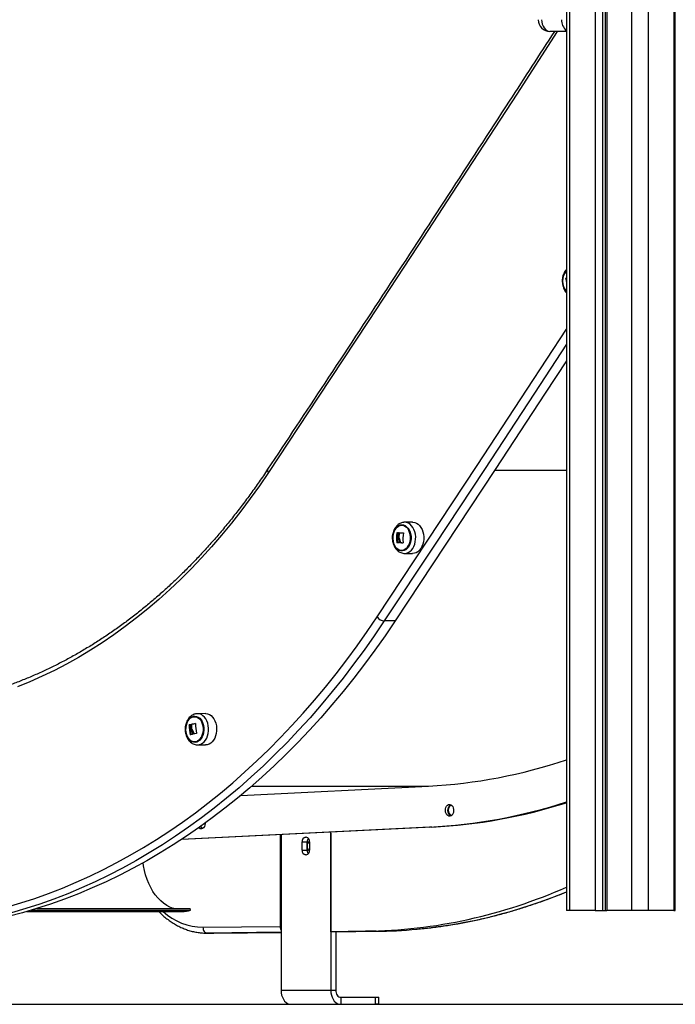
# Model space of a CAD drawing. Units: millimetres. Extents: x -3.6 to 20.1, y 2 to 20.8.
# Drawn here: x 14.2 to 14.7, y 15.3 to 16.2 of the extents above; entities that cross this region are included whole.
import ezdxf

# ---------------------------------------------------------------- set-up
doc = ezdxf.new("R2010")
doc.units = ezdxf.units.MM

# ---------------------------------------------------------------- blocks, each defined once
blk = doc.blocks.new('OPSH1_S231')
at = {"color": 7, "linetype": 'Continuous', "lineweight": 25}
for p, q in [((6.31906, 2.34751), (6.31906, 1.50954)), ((6.35214, 2.34751), (6.35214, 1.50954)), ((6.41205, 1.50954), (6.41205, 2.34751)), ((6.31906, 2.25954), (6.30502, 2.25954)), ((6.31901, 2.04881), (6.31848, 2.04881)), ((6.31906, 2.04897), (6.31853, 2.04897)), ((6.31906, 2.04848), (6.31901, 2.04881)), ((6.18781, 1.84086), (6.18096, 1.84077)), ((6.17487, 1.8317), (6.17434, 1.8317)), ((6.17638, 1.8317), (6.17585, 1.8317)), ((6.1748, 1.82337), (6.17427, 1.82337)), ((6.17489, 1.82323), (6.17436, 1.82323)), ((6.17612, 1.82905), (6.17559, 1.82905)), ((6.17666, 1.82701), (6.17613, 1.82701)), ((6.17669, 1.82323), (6.17616, 1.82323)), ((6.17753, 1.82358), (6.177, 1.82358)), ((6.17763, 1.82345), (6.1771, 1.82345)), ((6.18096, 1.81423), (6.18781, 1.81415)), ((6.17279, 1.75659), (6.1636, 1.75659)), ((6.01101, 1.67753), (6.00416, 1.67745)), ((5.99763, 1.6677), (5.9971, 1.6677)), ((5.99771, 1.66784), (5.99718, 1.66784)), ((5.99912, 1.66809), (5.99859, 1.66809)), ((5.99916, 1.66547), (5.99863, 1.66547)), ((5.99921, 1.66823), (5.99868, 1.66823)), ((5.99992, 1.66359), (5.99939, 1.66359)), ((6.00416, 1.65091), (6.01101, 1.65082)), ((6.01248, 1.65097), (6.01101, 1.65082)), ((6.04111, 1.60778), (6.20129, 1.61569)), ((6.20215, 1.58071), (5.99062, 1.57027)), ((6.20427, 1.58071), (5.99072, 1.57017)), ((6.20427, 1.58071), (6.20215, 1.58071)), ((6.07468, 1.57431), (6.07468, 1.49602)), ((6.0755, 1.57435), (6.0755, 1.44154)), ((6.09636, 1.57204), (6.09706, 1.57204)), ((6.11792, 1.57554), (6.11789, 1.57645)), ((6.11792, 1.57554), (6.11792, 1.44154)), ((6.11803, 1.57602), (6.11802, 1.57645)), ((6.11803, 1.4915), (6.11803, 1.57602)), ((5.99072, 1.57017), (5.99047, 1.57017)), ((6.09353, 1.56104), (6.09353, 1.56804)), ((6.09353, 1.56804), (6.09777, 1.56804)), ((6.09777, 1.56104), (6.09777, 1.56804)), ((6.09989, 1.56804), (6.09989, 1.56104)), ((6.09353, 1.56104), (6.09777, 1.56104)), ((6.09706, 1.55704), (6.09636, 1.55704)), ((5.85843, 1.50867), (5.99103, 1.50867)), ((5.86209, 1.50975), (5.99823, 1.50975)), ((5.86692, 1.51121), (5.99801, 1.51121)), ((5.99823, 1.50975), (5.99801, 1.51121)), ((6.32199, 1.50954), (6.31906, 1.50954)), ((6.34355, 1.50954), (6.32199, 1.50954)), ((6.34355, 1.50954), (6.34992, 1.50954)), ((6.34992, 1.50954), (6.35214, 1.50954)), ((6.35214, 1.50954), (6.35345, 1.50954)), ((6.37502, 1.50954), (6.35345, 1.50954)), ((6.38916, 1.50954), (6.37502, 1.50954)), ((6.41073, 1.50954), (6.38916, 1.50954)), ((6.41073, 1.50954), (6.41205, 1.50954)), ((6.00879, 1.4953), (6.07468, 1.49602)), ((6.01184, 1.4903), (6.01749, 1.4903)), ((6.01236, 1.4903), (6.01184, 1.4903)), ((6.01801, 1.4903), (6.01236, 1.4903)), ((6.01764, 1.49031), (6.01804, 1.4903)), ((6.01801, 1.4903), (6.0755, 1.49093)), ((6.14759, 1.49182), (6.11803, 1.4915)), ((6.12262, 1.4915), (6.11803, 1.4915)), ((6.12216, 1.49144), (6.15678, 1.49182)), ((6.12216, 1.49149), (6.12262, 1.4915)), ((6.12216, 1.4915), (6.12216, 1.44154)), ((6.15678, 1.49182), (6.14759, 1.49182)), ((6.0755, 1.44154), (6.11792, 1.44154)), ((6.11792, 1.44154), (6.12216, 1.44154)), ((6.08398, 1.42954), (6.12641, 1.42954)), ((6.12641, 1.43554), (6.12641, 1.42954)), ((6.12641, 1.43554), (6.15611, 1.43554)), ((6.12641, 1.42954), (6.15611, 1.42954)), ((6.15611, 1.42954), (6.15611, 1.43554)), ((6.15611, 1.43554), (6.15903, 1.43554)), ((6.15903, 1.42954), (6.15611, 1.42954)), ((6.15903, 1.42954), (6.15903, 1.43554))]:
    blk.add_line(p, q, dxfattribs=at)
at = {"color": 8, "linetype": 'Continuous', "lineweight": 25}
for p, q in [((6.32199, 1.50954), (6.32199, 2.34751)), ((6.34355, 2.34751), (6.34355, 1.50954)), ((6.34992, 2.34751), (6.34992, 1.50954)), ((6.35345, 2.34751), (6.35345, 1.50954)), ((6.37502, 1.50954), (6.37502, 2.34751)), ((6.38916, 1.50954), (6.38916, 2.34751)), ((6.41073, 2.34751), (6.41073, 1.50954)), ((6.25789, 1.88528), (6.31906, 1.88528)), ((5.99813, 1.66809), (5.99811, 1.66809)), ((6.00252, 1.66901), (6.00249, 1.66901)), ((5.99848, 1.65946), (5.99797, 1.65946)), ((6.05042, 1.61569), (6.20129, 1.61569)), ((6.11803, 1.57554), (6.11792, 1.57554)), ((6.0755, 1.49099), (6.01236, 1.4903)), ((6.01749, 1.4903), (6.01801, 1.4903))]:
    blk.add_line(p, q, dxfattribs=at)
at = {"color": 7, "linetype": 'Continuous', "lineweight": 25, "flags": 128}
for points in [[(6.29795, 2.26954), (6.29808, 2.26759), (6.29848, 2.26571), (6.29914, 2.26398), (6.30002, 2.26247), (6.30109, 2.26122), (6.30231, 2.2603), (6.30364, 2.25973), (6.30502, 2.25954)], [(6.31906, 1.97855), (6.30092, 1.95083), (6.25832, 1.88594), (6.21561, 1.82119), (6.17279, 1.75659)], [(6.06469, 1.88321), (6.05706, 1.87198), (6.04924, 1.86102), (6.04123, 1.85032), (6.03305, 1.8399), (6.0247, 1.82975), (6.01618, 1.81989), (6.0075, 1.81032), (5.99865, 1.80104), (5.98966, 1.79206), (5.98051, 1.78339), (5.97122, 1.77503), (5.96179, 1.76698), (5.95224, 1.75925), (5.94255, 1.75185), (5.93274, 1.74477), (5.92282, 1.73803), (5.91278, 1.73162), (5.90264, 1.72555), (5.8924, 1.71982), (5.88207, 1.71444), (5.87165, 1.70941), (5.86114, 1.70474), (5.85057, 1.70041)], [(6.18141, 1.84076), (6.18116, 1.84077), (6.18086, 1.84077)], [(6.18781, 1.84086), (6.18801, 1.84085), (6.18957, 1.84064), (6.19107, 1.84008), (6.19249, 1.83916), (6.19379, 1.83793), (6.19492, 1.83642), (6.19586, 1.83466), (6.19659, 1.83271), (6.19707, 1.83061), (6.19731, 1.82843), (6.19729, 1.82623), (6.19701, 1.82406), (6.19649, 1.82198), (6.19573, 1.82005), (6.19476, 1.81833), (6.19359, 1.81686), (6.19228, 1.81568), (6.19084, 1.81482), (6.18932, 1.8143), (6.18777, 1.81415), (6.18777, 1.81415)], [(6.17868, 1.83867), (6.18009, 1.83847), (6.18145, 1.83791), (6.18271, 1.83702), (6.18385, 1.83582), (6.18481, 1.83435), (6.18558, 1.83267), (6.18612, 1.83082), (6.18642, 1.82886), (6.18646, 1.82686), (6.18625, 1.82488), (6.1858, 1.82298), (6.18511, 1.82123), (6.18421, 1.81968), (6.18313, 1.81838), (6.18191, 1.81738), (6.18058, 1.8167), (6.17918, 1.81636), (6.17777, 1.81639), (6.17638, 1.81677), (6.17506, 1.8175), (6.17385, 1.81855), (6.1728, 1.81989), (6.17193, 1.82147), (6.17127, 1.82324), (6.17085, 1.82516), (6.17068, 1.82715), (6.17076, 1.82914), (6.17109, 1.83109), (6.17167, 1.83292), (6.17246, 1.83458), (6.17346, 1.83601), (6.17461, 1.83716), (6.1759, 1.83801), (6.17727, 1.83852), (6.17868, 1.83867)], [(6.17852, 1.83825), (6.17712, 1.83809), (6.17576, 1.83758), (6.1745, 1.83671), (6.17337, 1.83554), (6.17241, 1.83409), (6.17166, 1.83242), (6.17113, 1.83058), (6.17086, 1.82863), (6.17084, 1.82665), (6.17108, 1.82469), (6.17157, 1.82284), (6.17229, 1.82114), (6.17322, 1.81965), (6.17433, 1.81844), (6.17558, 1.81753), (6.17692, 1.81696), (6.17832, 1.81675), (6.17972, 1.81691), (6.18107, 1.81743), (6.18234, 1.81829), (6.18347, 1.81946), (6.18442, 1.82091), (6.18518, 1.82259), (6.1857, 1.82443), (6.18598, 1.82637), (6.186, 1.82836), (6.18576, 1.83031), (6.18527, 1.83217), (6.18454, 1.83387), (6.18361, 1.83535), (6.1825, 1.83657), (6.18126, 1.83748), (6.17991, 1.83804), (6.17852, 1.83825)], [(6.17852, 1.83825), (6.17991, 1.83804), (6.18126, 1.83748), (6.1825, 1.83657), (6.18361, 1.83535), (6.18454, 1.83387), (6.18527, 1.83217), (6.18576, 1.83031), (6.186, 1.82836), (6.18598, 1.82637), (6.1857, 1.82443), (6.18518, 1.82259), (6.18442, 1.82091), (6.18347, 1.81946), (6.18234, 1.81829), (6.18107, 1.81743), (6.17972, 1.81691), (6.17832, 1.81675), (6.17692, 1.81696), (6.17558, 1.81753), (6.17433, 1.81844), (6.17322, 1.81965), (6.17229, 1.82114), (6.17157, 1.82284), (6.17108, 1.82469), (6.17084, 1.82665), (6.17086, 1.82863), (6.17113, 1.83058), (6.17166, 1.83242), (6.17241, 1.83409), (6.17337, 1.83554), (6.1745, 1.83671), (6.17576, 1.83758), (6.17712, 1.83809), (6.17852, 1.83825)], [(6.17443, 1.83182), (6.17454, 1.83182), (6.17466, 1.83182), (6.17477, 1.83182), (6.17489, 1.83182), (6.17501, 1.83182), (6.17513, 1.83182), (6.17525, 1.83182), (6.17537, 1.83182)], [(6.17595, 1.83183), (6.17639, 1.83182), (6.17684, 1.83181), (6.1773, 1.8318), (6.17778, 1.8318), (6.17827, 1.83179), (6.17877, 1.83178), (6.17928, 1.83178), (6.17981, 1.83177)], [(6.17616, 1.82323), (6.17592, 1.82323), (6.17568, 1.82323), (6.17545, 1.82323), (6.17522, 1.82323), (6.175, 1.82323), (6.17478, 1.82323), (6.17457, 1.82323), (6.17436, 1.82323)], [(6.17613, 1.82323), (6.17598, 1.82323), (6.17575, 1.82323), (6.17553, 1.82323), (6.17531, 1.82323), (6.1751, 1.82323), (6.17489, 1.82323)], [(5.84126, 1.51252), (5.85325, 1.51604), (5.86518, 1.51991), (5.87706, 1.52413), (5.88887, 1.5287), (5.90061, 1.53361), (5.91227, 1.53887), (5.92386, 1.54446), (5.93536, 1.5504), (5.94677, 1.55667), (5.95809, 1.56328), (5.96931, 1.57021), (5.98042, 1.57748), (5.99143, 1.58506), (6.00232, 1.59297), (6.01309, 1.6012), (6.02374, 1.60974), (6.03427, 1.61859), (6.04466, 1.62775), (6.05491, 1.63721), (6.06503, 1.64697), (6.07499, 1.65702), (6.08481, 1.66737), (6.09448, 1.678), (6.10399, 1.68891), (6.11333, 1.7001), (6.12251, 1.71156), (6.13152, 1.72328), (6.14035, 1.73527), (6.14901, 1.74751), (6.15749, 1.76001)], [(6.17279, 1.75659), (6.16426, 1.74402), (6.15556, 1.7317), (6.14667, 1.71964), (6.1376, 1.70784), (6.12837, 1.69631), (6.11897, 1.68506), (6.10941, 1.67408), (6.09968, 1.66339), (6.08981, 1.65298), (6.07978, 1.64287), (6.0696, 1.63305), (6.05929, 1.62353), (6.04883, 1.61432), (6.03825, 1.60542), (6.02753, 1.59682), (6.0167, 1.58855), (6.00574, 1.58059), (5.99467, 1.57296), (5.98349, 1.56565), (5.9722, 1.55868), (5.96081, 1.55203), (5.94933, 1.54572), (5.93776, 1.53975), (5.92611, 1.53412), (5.91437, 1.52883), (5.90256, 1.52389), (5.89068, 1.51929), (5.87873, 1.51505), (5.86673, 1.51115), (5.85467, 1.50761), (5.84256, 1.50442)], [(6.00062, 1.67523), (6.00203, 1.67534), (6.00344, 1.6751), (6.00479, 1.6745), (6.00604, 1.67358), (6.00716, 1.67235), (6.00811, 1.67086), (6.00885, 1.66915), (6.00936, 1.66729), (6.00964, 1.66532), (6.00965, 1.66332), (6.00942, 1.66134), (6.00894, 1.65946), (6.00823, 1.65773), (6.00731, 1.6562), (6.00621, 1.65493), (6.00498, 1.65396), (6.00363, 1.65332), (6.00223, 1.65302), (6.00082, 1.65309), (5.99943, 1.65351), (5.99812, 1.65427), (5.99693, 1.65535), (5.9959, 1.65672), (5.99505, 1.65832), (5.99442, 1.66012), (5.99402, 1.66204), (5.99388, 1.66403), (5.99399, 1.66603), (5.99435, 1.66797), (5.99494, 1.66978), (5.99576, 1.67142), (5.99677, 1.67282), (5.99794, 1.67394), (5.99924, 1.67476), (6.00062, 1.67523)], [(6.0005, 1.67481), (5.99914, 1.67434), (5.99786, 1.67352), (5.99671, 1.67239), (5.99573, 1.67097), (5.99495, 1.66932), (5.99439, 1.6675), (5.99408, 1.66557), (5.99403, 1.66358), (5.99424, 1.66162), (5.99469, 1.65975), (5.99539, 1.65802), (5.99629, 1.65651), (5.99738, 1.65525), (5.99861, 1.6543), (5.99995, 1.65369), (6.00134, 1.65343), (6.00274, 1.65354), (6.0041, 1.65402), (6.00538, 1.65483), (6.00653, 1.65597), (6.00751, 1.65738), (6.00829, 1.65903), (6.00885, 1.66085), (6.00916, 1.66279), (6.00921, 1.66477), (6.009, 1.66673), (6.00855, 1.66861), (6.00785, 1.67033), (6.00695, 1.67185), (6.00586, 1.6731), (6.00463, 1.67405), (6.00329, 1.67466), (6.0019, 1.67492), (6.0005, 1.67481)], [(6.0005, 1.67481), (6.0019, 1.67492), (6.00329, 1.67466), (6.00463, 1.67405), (6.00586, 1.6731), (6.00695, 1.67185), (6.00785, 1.67033), (6.00855, 1.66861), (6.009, 1.66673), (6.00921, 1.66477), (6.00916, 1.66279), (6.00885, 1.66085), (6.00829, 1.65903), (6.00751, 1.65738), (6.00653, 1.65597), (6.00538, 1.65483), (6.0041, 1.65402), (6.00274, 1.65354), (6.00134, 1.65343), (5.99995, 1.65369), (5.99861, 1.6543), (5.99738, 1.65525), (5.99629, 1.65651), (5.99539, 1.65802), (5.99469, 1.65975), (5.99424, 1.66162), (5.99403, 1.66358), (5.99408, 1.66557), (5.99439, 1.6675), (5.99495, 1.66932), (5.99573, 1.67097), (5.99671, 1.67239), (5.99786, 1.67352), (5.99914, 1.67434), (6.0005, 1.67481)], [(6.01101, 1.67753), (6.01126, 1.67753), (6.01281, 1.67731), (6.01432, 1.67673), (6.01574, 1.67581), (6.01703, 1.67457), (6.01815, 1.67305), (6.01909, 1.67128), (6.01981, 1.66932), (6.02029, 1.66722), (6.02052, 1.66504), (6.02049, 1.66284), (6.02021, 1.66067), (6.01967, 1.6586), (6.01891, 1.65668), (6.01793, 1.65496), (6.01676, 1.65349), (6.01544, 1.65232), (6.014, 1.65147), (6.01248, 1.65097)], [(6.21633, 1.59234), (6.21593, 1.59358), (6.21578, 1.59492), (6.21589, 1.59627), (6.21625, 1.59753), (6.21685, 1.59861), (6.21762, 1.59942), (6.21852, 1.5999), (6.21948, 1.60002), (6.22043, 1.59978), (6.22129, 1.59918), (6.22201, 1.59827), (6.22253, 1.59712), (6.22281, 1.59582), (6.22283, 1.59446), (6.22259, 1.59314), (6.22211, 1.59196), (6.22142, 1.59101), (6.22057, 1.59035), (6.21963, 1.59005), (6.21867, 1.59011), (6.21776, 1.59054), (6.21696, 1.5913), (6.21633, 1.59234)], [(6.21846, 1.59234), (6.21805, 1.59358), (6.2179, 1.59492), (6.21801, 1.59627), (6.21838, 1.59753), (6.21897, 1.59861), (6.21974, 1.59942), (6.22038, 1.5998)], [(6.01076, 1.58419), (6.01074, 1.58368), (6.0105, 1.58236), (6.01002, 1.58118), (6.00933, 1.58023), (6.00848, 1.57958), (6.00755, 1.57928), (6.00658, 1.57934), (6.00567, 1.57977), (6.00517, 1.58019)], [(6.09985, 1.56874), (6.09963, 1.56862), (6.09887, 1.56792), (6.09827, 1.56696), (6.0979, 1.56579), (6.09777, 1.56452), (6.0979, 1.56325), (6.09827, 1.56209), (6.09887, 1.56112), (6.09963, 1.56043), (6.09984, 1.5603)], [(5.98404, 1.51121), (5.98347, 1.51139), (5.98065, 1.5125), (5.9779, 1.51395), (5.97526, 1.51573), (5.97273, 1.51784), (5.97035, 1.52024), (5.96812, 1.52294), (5.96607, 1.52589), (5.9642, 1.52909), (5.96254, 1.5325), (5.9611, 1.53611), (5.95989, 1.53988), (5.95891, 1.54379), (5.95817, 1.5478), (5.95784, 1.55036)], [(6.00879, 1.4953), (6.00887, 1.49433), (6.00907, 1.49339), (6.0094, 1.49253), (6.00985, 1.49177), (6.01039, 1.49115), (6.011, 1.49068), (6.01166, 1.4904), (6.01236, 1.4903)], [(6.0755, 1.44154), (6.07562, 1.43945), (6.07601, 1.43743), (6.07663, 1.43554), (6.07748, 1.43382), (6.07853, 1.43234), (6.07974, 1.43115), (6.08108, 1.43026), (6.08251, 1.42972), (6.08398, 1.42954)], [(6.11792, 1.44154), (6.11805, 1.43945), (6.11843, 1.43743), (6.11906, 1.43554), (6.11991, 1.43382), (6.12095, 1.43234), (6.12216, 1.43115), (6.1235, 1.43026), (6.12493, 1.42972), (6.12641, 1.42954)], [(6.12216, 1.44154), (6.12225, 1.44037), (6.12249, 1.43924), (6.12288, 1.4382), (6.12341, 1.43729), (6.12405, 1.43655), (6.12478, 1.43599), (6.12558, 1.43565), (6.12641, 1.43554)]]:
    blk.add_lwpolyline(points, dxfattribs=at)
at = {"color": 8, "linetype": 'Continuous', "lineweight": 25, "flags": 128}
for points in [[(6.31125, 2.25954), (6.27667, 2.20614), (6.23449, 2.14127), (6.1922, 2.07655), (6.1498, 2.01196), (6.1073, 1.94751), (6.06469, 1.88321)], [(6.15749, 1.76001), (6.2003, 1.8246), (6.243, 1.88934), (6.2856, 1.95422), (6.31906, 2.0054)], [(6.31906, 1.99262), (6.29173, 1.95083), (6.24913, 1.88594), (6.20642, 1.82119), (6.1636, 1.75659)], [(6.18092, 1.81423), (6.18246, 1.81439), (6.18397, 1.8149), (6.1854, 1.81575), (6.18671, 1.81693), (6.18786, 1.81839), (6.18883, 1.8201), (6.18958, 1.82202), (6.1901, 1.82408), (6.19038, 1.82624), (6.1904, 1.82843), (6.19016, 1.83059), (6.18968, 1.83267), (6.18896, 1.83462), (6.18802, 1.83636), (6.1869, 1.83787), (6.18561, 1.83909), (6.1842, 1.84), (6.1827, 1.84056), (6.18141, 1.84076)], [(6.1636, 1.75659), (6.15507, 1.74402), (6.14636, 1.7317), (6.13747, 1.71964), (6.12841, 1.70784), (6.11918, 1.69631), (6.10978, 1.68506), (6.10021, 1.67408), (6.09049, 1.66339), (6.08061, 1.65298), (6.07059, 1.64287), (6.06041, 1.63305), (6.0501, 1.62353), (6.03964, 1.61432), (6.02906, 1.60542), (6.01834, 1.59682), (6.0075, 1.58855), (5.99655, 1.58059), (5.98547, 1.57296), (5.97429, 1.56565), (5.96301, 1.55868), (5.95162, 1.55203), (5.94014, 1.54572), (5.92857, 1.53975), (5.91692, 1.53412), (5.90518, 1.52883), (5.89337, 1.52389), (5.88149, 1.51929), (5.86954, 1.51505), (5.85754, 1.51115), (5.84548, 1.50761)], [(6.00423, 1.65091), (6.00562, 1.65105), (6.00713, 1.65155), (6.00856, 1.6524), (6.00987, 1.65356), (6.01103, 1.65502), (6.012, 1.65672), (6.01277, 1.65863), (6.01329, 1.66069), (6.01358, 1.66285), (6.0136, 1.66504), (6.01338, 1.66721), (6.0129, 1.66929), (6.01219, 1.67124), (6.01126, 1.67299), (6.01014, 1.6745), (6.00885, 1.67573), (6.00745, 1.67665), (6.00595, 1.67722), (6.00441, 1.67744), (6.0042, 1.67745)]]:
    blk.add_lwpolyline(points, dxfattribs=at)
at = {"color": 7, "linetype": 'Continuous', "lineweight": 25}
for centre, radius, start, end in [((6.30502, 2.26954), 0.01, 180, 270), ((6.32901, 2.04658), 0.01328, 138.54013, 221.45987), ((6.32903, 2.04658), 0.0133, 138.59712, 221.40288), ((6.34762, 2.05332), 0.02949, 188.8005, 194.42705), ((6.3333, 2.02664), 0.02677, 122.14056, 123.4911), ((6.20663, 1.82726), 0.0326, 172.17317, 186.85649), ((6.20717, 1.82726), 0.03261, 172.1751, 186.85688), ((6.20798, 1.8272), 0.03285, 172.15288, 177.93709), ((6.20835, 1.82725), 0.03281, 172.20216, 176.84245), ((6.20906, 1.82723), 0.03299, 172.21505, 176.82956), ((6.21215, 1.82671), 0.03263, 171.32194, 185.78623), ((6.20775, 1.82706), 0.03174, 185.1641, 186.6972), ((6.1978, 2.14658), 0.32379, 266.33449, 266.77615), ((6.19784, 2.13862), 0.31582, 266.33204, 266.69665), ((6.16445, 1.76528), 0.00874, 217.10873, 264.37847), ((6.02952, 1.66696), 0.03243, 178.69711, 193.38094), ((6.00988, 1.62073), 0.0488, 103.95834, 105.08489), ((6.03005, 1.66696), 0.03243, 178.69907, 193.3813), ((6.01168, 1.61589), 0.0538, 104.52892, 105.05449), ((6.03, 1.66719), 0.03183, 178.58705, 184.47436), ((6.03027, 1.66733), 0.03169, 178.63201, 183.36211), ((6.01891, 1.578), 0.09247, 100.22355, 102.63812), ((6.03098, 1.66733), 0.03187, 178.64516, 183.34896), ((6.01898, 1.58013), 0.09029, 100.4828, 102.65271), ((6.03503, 1.66767), 0.03245, 177.83486, 192.30907), ((6.01228, 1.60712), 0.05413, 103.27707, 105.21643), ((6.03149, 1.66731), 0.03243, 191.61671, 193.12854), ((6.02146, 1.52862), 0.13323, 97.85847, 98.93618), ((6.17899, 2.05287), 0.43775, 272.91953, 288.66112), ((6.17905, 2.03509), 0.45497, 272.9107, 287.9228), ((6.1812, 2.03486), 0.45474, 272.90863, 287.6477), ((6.22248, 1.59551), 0.00426, 111.81086, 186.51833), ((6.22257, 1.59461), 0.00434, 174.4315, 248.12375), ((6.22211, 1.59378), 0.00393, 201.5886, 243.82796), ((6.00995, 1.5829), 0.0038, 207.03073, 244.10244), ((6.00973, 1.5829), 0.00321, 207.70609, 254.07354), ((6.09706, 1.56854), 0.00357, 101.42258, 188.04944), ((6.09636, 1.56854), 0.00357, 351.94944, 78.57853), ((6.10244, 1.56819), 0.00468, 140.5962, 181.88082), ((6.09706, 1.56054), 0.00357, 171.95015, 258.57943), ((6.09636, 1.56054), 0.00357, 281.41945, 8.05096), ((6.10251, 1.56091), 0.00474, 178.41804, 219.10628), ((6.14126, 1.92914), 0.43737, 270.82983, 293.98667), ((5.99101, 1.53359), 0.02491, 270.04972, 286.85916), ((6.15217, 1.91273), 0.42094, 270.62803, 275.33497)]:
    blk.add_arc(centre, radius, start, end, dxfattribs=at)
at = {"color": 8, "linetype": 'Continuous', "lineweight": 25}
for centre, radius, start, end in [((6.32561, 2.26891), 0.01071, 176.65022, 232.28788), ((6.32943, 2.04658), 0.01383, 138.57115, 221.42885), ((6.06636, 1.88504), 0.00248, 158.02482, 227.64973), ((6.14932, 1.93215), 0.44054, 275.46897, 292.66217), ((6.00923, 1.546), 0.0507, 227.41133, 269.50352)]:
    blk.add_arc(centre, radius, start, end, dxfattribs=at)
at = {"color": 7, "linetype": 'Continuous', "lineweight": 25}
blk.add_ellipse((6.07822, 1.49602), major_axis=(0, -0.005), ratio=0.707086, start_param=4.712389, end_param=5.404344, dxfattribs=at)
for points, knots in [([(6.3088, 2.25954), (6.29599, 2.23972), (6.26578, 2.19301), (6.21799, 2.11965), (6.16546, 2.03943), (6.11416, 1.96152), (6.08029, 1.91046), (6.06406, 1.88597)], [0, 0, 0, 0, 0.158206, 0.372898, 0.587591, 0.802283, 1, 1, 1, 1]), ([(6.31906, 2.05652), (6.31874, 2.05615), (6.31802, 2.05531), (6.31712, 2.05376), (6.31636, 2.05196), (6.31583, 2.05001), (6.31554, 2.04797), (6.31549, 2.0459), (6.3157, 2.04383), (6.31616, 2.04182), (6.31687, 2.0399), (6.31784, 2.03816), (6.31858, 2.03706), (6.31905, 2.03661), (6.31906, 2.03661)], [0, 0, 0, 0, 0.071681, 0.161486, 0.252727, 0.344787, 0.437175, 0.529786, 0.622712, 0.716072, 0.810009, 0.904526, 0.999152, 1, 1, 1, 1]), ([(6.31848, 2.04881), (6.31847, 2.04882), (6.31847, 2.04885), (6.31848, 2.04888), (6.31848, 2.0489), (6.31849, 2.04893), (6.3185, 2.04895), (6.31851, 2.04896), (6.31852, 2.04897), (6.31853, 2.04897)], [0, 0, 0, 0, 0.248566, 0.374071, 0.498561, 0.623739, 0.748955, 0.87437, 1, 1, 1, 1]), ([(6.31901, 2.04881), (6.319, 2.04881), (6.319, 2.04883), (6.319, 2.04886), (6.31901, 2.04891), (6.31903, 2.04894), (6.31904, 2.04896), (6.31905, 2.04897), (6.31906, 2.04897)], [0, 0, 0, 0, 0.131759, 0.258753, 0.499172, 0.742538, 0.870044, 1, 1, 1, 1]), ([(6.06406, 1.88597), (6.06284, 1.88415), (6.05931, 1.87888), (6.05335, 1.8703), (6.04611, 1.86033), (6.03872, 1.8506), (6.03118, 1.84109), (6.0235, 1.83182), (6.01567, 1.8228), (6.00771, 1.81402), (5.99961, 1.80549), (5.99138, 1.79722), (5.98303, 1.78921), (5.97456, 1.78146), (5.96596, 1.77398), (5.95726, 1.76677), (5.94844, 1.75983), (5.93952, 1.75317), (5.93049, 1.74679), (5.92137, 1.74069), (5.91216, 1.73488), (5.90286, 1.72935), (5.89348, 1.72412), (5.88402, 1.71919), (5.87448, 1.71455), (5.86487, 1.71021), (5.8552, 1.70617), (5.84547, 1.70243), (5.83568, 1.699), (5.82584, 1.69588), (5.81595, 1.69306), (5.80602, 1.69056), (5.79605, 1.68836), (5.78605, 1.68648), (5.77603, 1.68492), (5.76776, 1.68385), (5.76284, 1.68341), (5.76127, 1.68327)], [0, 0, 0, 0, 0.015428, 0.044799, 0.074171, 0.103544, 0.132918, 0.162293, 0.191669, 0.221048, 0.250427, 0.27981, 0.309194, 0.338581, 0.367971, 0.397364, 0.426761, 0.456161, 0.485566, 0.514974, 0.544388, 0.573806, 0.603229, 0.632657, 0.662091, 0.69153, 0.720975, 0.750426, 0.779882, 0.809344, 0.838811, 0.868283, 0.89776, 0.927242, 0.956727, 0.986217, 1, 1, 1, 1]), ([(6.18083, 1.84075), (6.18057, 1.84074), (6.17976, 1.84072), (6.17842, 1.84041), (6.17689, 1.83977), (6.17547, 1.83885), (6.17417, 1.83768), (6.17304, 1.83627), (6.17208, 1.83463), (6.17133, 1.83282), (6.1708, 1.83087), (6.17052, 1.82883), (6.17048, 1.82675), (6.1707, 1.82469), (6.17117, 1.82268), (6.17189, 1.82077), (6.17285, 1.81901), (6.17404, 1.81746), (6.17543, 1.81617), (6.17698, 1.81517), (6.17863, 1.81453), (6.17999, 1.81423), (6.18077, 1.81426), (6.18099, 1.81427)], [0, 0, 0, 0, 0.022481, 0.069187, 0.115797, 0.162882, 0.21091, 0.260097, 0.310376, 0.361442, 0.412956, 0.46465, 0.516469, 0.568466, 0.620709, 0.673274, 0.726163, 0.7791, 0.831595, 0.883058, 0.933062, 0.981582, 1, 1, 1, 1]), ([(6.17434, 1.8317), (6.17434, 1.83171), (6.17434, 1.83174), (6.17436, 1.83177), (6.17437, 1.83179), (6.17438, 1.8318), (6.1744, 1.83182), (6.17442, 1.83182), (6.17443, 1.83182)], [0, 0, 0, 0, 0.250707, 0.372814, 0.499621, 0.627332, 0.749468, 1, 1, 1, 1]), ([(6.17487, 1.8317), (6.17487, 1.83171), (6.17487, 1.83172), (6.17488, 1.83175), (6.1749, 1.83179), (6.17492, 1.83181), (6.17494, 1.83182), (6.17495, 1.83182), (6.17496, 1.83182)], [0, 0, 0, 0, 0.132299, 0.259055, 0.499573, 0.742578, 0.869482, 1, 1, 1, 1]), ([(6.17537, 1.83182), (6.17538, 1.83182), (6.17539, 1.83182), (6.17541, 1.83181), (6.17543, 1.83178), (6.17544, 1.83174), (6.17544, 1.83171), (6.17544, 1.83169)], [0, 0, 0, 0, 0.1253923, 0.2508714, 0.5002374, 0.7498504, 1, 1, 1, 1]), ([(6.17585, 1.8317), (6.17585, 1.83172), (6.17586, 1.83175), (6.17588, 1.83179), (6.17591, 1.83182), (6.17593, 1.83183), (6.17594, 1.83183), (6.17595, 1.83183)], [0, 0, 0, 0, 0.249754, 0.498989, 0.74904, 0.87223, 1, 1, 1, 1]), ([(6.17638, 1.8317), (6.17638, 1.83171), (6.17638, 1.83173), (6.17639, 1.83176), (6.17641, 1.83179), (6.17643, 1.83181), (6.17645, 1.83182), (6.17647, 1.83182), (6.17648, 1.83183)], [0, 0, 0, 0, 0.140369, 0.270036, 0.499839, 0.626175, 0.751885, 1, 1, 1, 1]), ([(6.17981, 1.83177), (6.17982, 1.83177), (6.17983, 1.83177), (6.17985, 1.83176), (6.17987, 1.83175), (6.17988, 1.83173), (6.17989, 1.83171), (6.1799, 1.83168), (6.1799, 1.83165), (6.1799, 1.83164)], [0, 0, 0, 0, 0.125754, 0.250155, 0.375866, 0.500251, 0.625236, 0.75107, 1, 1, 1, 1]), ([(6.17436, 1.82323), (6.17435, 1.82324), (6.17433, 1.82324), (6.17431, 1.82326), (6.1743, 1.82327), (6.17429, 1.82329), (6.17427, 1.82332), (6.17427, 1.82335), (6.17427, 1.82337)], [0, 0, 0, 0, 0.249031, 0.374654, 0.499407, 0.626845, 0.749494, 1, 1, 1, 1]), ([(6.17489, 1.82323), (6.17488, 1.82324), (6.17487, 1.82324), (6.17485, 1.82325), (6.17483, 1.82327), (6.17481, 1.82331), (6.1748, 1.82334), (6.1748, 1.82336), (6.1748, 1.82337)], [0, 0, 0, 0, 0.1305481, 0.2574975, 0.5001648, 0.7408225, 0.8681168, 1, 1, 1, 1]), ([(6.17515, 1.82839), (6.17517, 1.82806), (6.1752, 1.8274), (6.17541, 1.82681), (6.17552, 1.82652)], [0, 0, 0, 0, 0.50097, 1, 1, 1, 1]), ([(6.17552, 1.82652), (6.17567, 1.82616), (6.17596, 1.82543), (6.17608, 1.82461), (6.17614, 1.8242)], [0, 0, 0, 0, 0.501203, 1, 1, 1, 1]), ([(6.17613, 1.82701), (6.17598, 1.82732), (6.17568, 1.82794), (6.17562, 1.82868), (6.17559, 1.82905)], [0, 0, 0, 0, 0.501275, 1, 1, 1, 1]), ([(6.17666, 1.82701), (6.17651, 1.82732), (6.17621, 1.82794), (6.17615, 1.82868), (6.17612, 1.82905)], [0, 0, 0, 0, 0.501278, 1, 1, 1, 1]), ([(6.177, 1.82358), (6.17692, 1.82419), (6.17677, 1.8254), (6.17634, 1.82648), (6.17613, 1.82701)], [0, 0, 0, 0, 0.501646, 1, 1, 1, 1]), ([(6.17623, 1.82336), (6.17623, 1.82334), (6.17623, 1.82331), (6.17622, 1.82327), (6.17619, 1.82324), (6.17617, 1.82323), (6.17616, 1.82323)], [0, 0, 0, 0, 0.2491316, 0.499817, 0.7505106, 1, 1, 1, 1]), ([(6.17753, 1.82358), (6.17745, 1.82419), (6.1773, 1.8254), (6.17687, 1.82648), (6.17666, 1.82701)], [0, 0, 0, 0, 0.501646, 1, 1, 1, 1]), ([(6.1771, 1.82345), (6.17709, 1.82345), (6.17707, 1.82346), (6.17703, 1.82349), (6.17701, 1.82353), (6.177, 1.82357), (6.177, 1.82358)], [0, 0, 0, 0, 0.249806, 0.499667, 0.751222, 1, 1, 1, 1]), ([(6.17763, 1.82345), (6.17762, 1.82345), (6.1776, 1.82346), (6.17758, 1.82347), (6.17756, 1.82349), (6.17755, 1.82352), (6.17753, 1.82355), (6.17753, 1.82357), (6.17753, 1.82358)], [0, 0, 0, 0, 0.239181, 0.366142, 0.499455, 0.685276, 0.826627, 1, 1, 1, 1]), ([(6.17969, 1.82342), (6.17969, 1.82341), (6.17969, 1.82338), (6.17968, 1.82335), (6.17967, 1.82333), (6.17965, 1.82332), (6.17964, 1.82331), (6.17962, 1.8233), (6.1796, 1.8233), (6.1796, 1.8233)], [0, 0, 0, 0, 0.248807, 0.374329, 0.499105, 0.623929, 0.749191, 0.87412, 1, 1, 1, 1]), ([(6.00248, 1.67726), (6.0021, 1.67716), (6.00119, 1.67693), (5.99982, 1.67629), (5.99842, 1.67533), (5.99715, 1.67411), (5.99605, 1.67265), (5.99512, 1.67098), (5.99441, 1.66913), (5.99393, 1.66716), (5.9937, 1.66511), (5.99371, 1.66304), (5.99397, 1.66098), (5.99449, 1.65898), (5.99525, 1.6571), (5.99626, 1.65538), (5.99749, 1.65387), (5.99891, 1.65263), (6.00049, 1.6517), (6.00215, 1.65113), (6.00343, 1.65088), (6.00412, 1.65093), (6.00425, 1.65094)], [0, 0, 0, 0, 0.034734, 0.083647, 0.132991, 0.183389, 0.23501, 0.287723, 0.341192, 0.395067, 0.449101, 0.503267, 0.55764, 0.612281, 0.667268, 0.722563, 0.777829, 0.832522, 0.886024, 0.937968, 0.988401, 1, 1, 1, 1]), ([(6.00421, 1.67741), (6.00383, 1.67741), (6.00325, 1.67741), (6.00268, 1.6773), (6.00248, 1.67726)], [0, 0, 0, 0, 0.643755, 1, 1, 1, 1]), ([(5.9971, 1.6677), (5.9971, 1.66772), (5.9971, 1.66774), (5.99711, 1.66777), (5.99712, 1.66779), (5.99713, 1.66781), (5.99715, 1.66783), (5.99717, 1.66784), (5.99718, 1.66784)], [0, 0, 0, 0, 0.249986, 0.372828, 0.499138, 0.626884, 0.749818, 1, 1, 1, 1]), ([(5.99763, 1.6677), (5.99763, 1.66771), (5.99763, 1.66772), (5.99764, 1.66776), (5.99765, 1.6678), (5.99767, 1.66782), (5.99769, 1.66784), (5.9977, 1.66784), (5.99771, 1.66784)], [0, 0, 0, 0, 0.131532, 0.258906, 0.499539, 0.742667, 0.869372, 1, 1, 1, 1]), ([(5.99811, 1.66809), (5.99811, 1.66809), (5.99812, 1.66809), (5.99814, 1.66808), (5.99816, 1.66806), (5.99818, 1.66803), (5.99818, 1.66799), (5.99818, 1.66798)], [0, 0, 0, 0, 0.12541, 0.250417, 0.500255, 0.749631, 1, 1, 1, 1]), ([(5.99827, 1.66471), (5.99832, 1.66439), (5.99843, 1.66375), (5.99871, 1.66322), (5.99885, 1.66296)], [0, 0, 0, 0, 0.500972, 1, 1, 1, 1]), ([(5.99859, 1.66809), (5.99859, 1.6681), (5.99859, 1.66814), (5.99861, 1.66818), (5.99864, 1.66821), (5.99866, 1.66823), (5.99867, 1.66823), (5.99868, 1.66823)], [0, 0, 0, 0, 0.249737, 0.498911, 0.748812, 0.872344, 1, 1, 1, 1]), ([(5.99939, 1.66359), (5.99921, 1.66386), (5.99884, 1.6644), (5.9987, 1.66512), (5.99863, 1.66547)], [0, 0, 0, 0, 0.501234, 1, 1, 1, 1]), ([(5.99912, 1.66809), (5.99912, 1.6681), (5.99912, 1.66811), (5.99913, 1.66815), (5.99914, 1.66818), (5.99916, 1.6682), (5.99918, 1.66822), (5.99919, 1.66823), (5.99921, 1.66823)], [0, 0, 0, 0, 0.140042, 0.270408, 0.499736, 0.626276, 0.752097, 1, 1, 1, 1]), ([(5.99992, 1.66359), (5.99974, 1.66386), (5.99937, 1.6644), (5.99923, 1.66512), (5.99916, 1.66547)], [0, 0, 0, 0, 0.501237, 1, 1, 1, 1]), ([(6.00064, 1.66035), (6.0005, 1.66095), (6.00021, 1.66214), (5.99966, 1.66311), (5.99939, 1.66359)], [0, 0, 0, 0, 0.501621, 1, 1, 1, 1]), ([(6.00117, 1.66035), (6.00103, 1.66095), (6.00074, 1.66214), (6.00019, 1.66311), (5.99992, 1.66359)], [0, 0, 0, 0, 0.501621, 1, 1, 1, 1]), ([(6.00249, 1.66901), (6.0025, 1.66901), (6.00252, 1.66901), (6.00254, 1.669), (6.00255, 1.66899), (6.00257, 1.66898), (6.00258, 1.66896), (6.00259, 1.66894), (6.0026, 1.66891), (6.0026, 1.66889)], [0, 0, 0, 0, 0.125733, 0.250239, 0.375625, 0.500158, 0.625172, 0.75075, 1, 1, 1, 1]), ([(5.99808, 1.65935), (5.99807, 1.65935), (5.99805, 1.65935), (5.99803, 1.65936), (5.99801, 1.65937), (5.998, 1.65939), (5.99798, 1.65942), (5.99798, 1.65944), (5.99797, 1.65946)], [0, 0, 0, 0, 0.248978, 0.374529, 0.499329, 0.6267, 0.749561, 1, 1, 1, 1]), ([(5.99885, 1.66296), (5.99904, 1.66263), (5.99941, 1.66198), (5.99962, 1.66118), (5.99973, 1.66078)], [0, 0, 0, 0, 0.501208, 1, 1, 1, 1]), ([(5.99991, 1.65995), (5.99991, 1.65993), (5.99992, 1.6599), (5.99991, 1.65985), (5.99989, 1.65981), (5.99986, 1.6598), (5.99985, 1.6598)], [0, 0, 0, 0, 0.2485166, 0.4994294, 0.7501278, 1, 1, 1, 1]), ([(6.00076, 1.66024), (6.00075, 1.66024), (6.00072, 1.66024), (6.00069, 1.66026), (6.00066, 1.6603), (6.00065, 1.66033), (6.00064, 1.66035)], [0, 0, 0, 0, 0.2494289, 0.4996039, 0.7504706, 1, 1, 1, 1]), ([(6.00332, 1.66075), (6.00332, 1.66073), (6.00332, 1.66071), (6.00332, 1.66067), (6.00331, 1.66065), (6.0033, 1.66063), (6.00328, 1.66062), (6.00326, 1.66061), (6.00325, 1.66061), (6.00324, 1.6606)], [0, 0, 0, 0, 0.2489306, 0.3742144, 0.4989426, 0.6239874, 0.749093, 0.8743161, 1, 1, 1, 1]), ([(6.19154, 1.49367), (6.19354, 1.49385), (6.19938, 1.49437), (6.20905, 1.49559), (6.22054, 1.49728), (6.232, 1.49931), (6.24344, 1.50165), (6.25483, 1.5043), (6.26619, 1.50726), (6.27751, 1.51054), (6.28878, 1.51412), (6.3, 1.51802), (6.3101, 1.52178), (6.31643, 1.52438), (6.31906, 1.52546)], [0, 0, 0, 0, 0.046333, 0.135331, 0.224334, 0.313341, 0.402355, 0.491375, 0.580404, 0.669441, 0.758487, 0.847543, 0.936609, 1, 1, 1, 1]), ([(5.97121, 1.50867), (5.97154, 1.50832), (5.97294, 1.50686), (5.97553, 1.50455), (5.97898, 1.50175), (5.98256, 1.49926), (5.98623, 1.49705), (5.98998, 1.49515), (5.99381, 1.49355), (5.9977, 1.49227), (6.00163, 1.49129), (6.00559, 1.49064), (6.00906, 1.49033), (6.01121, 1.49031), (6.01204, 1.49031)], [0, 0, 0, 0, 0.0292, 0.121677, 0.213996, 0.306118, 0.39801, 0.489643, 0.581001, 0.672081, 0.762894, 0.853475, 0.943873, 1, 1, 1, 1])]:
    blk.add_open_spline(points, degree=3, knots=knots, dxfattribs=at)
blk = doc.blocks.new('OPSHB_S230')
blk.add_blockref('OPSH1_S231', (48.54798, 2.57046))

msp = doc.modelspace()

# ---------------------------------------------------------------- linework, layer by layer
msp.add_line((13.65885, 15.32312), (20.09121, 15.32312))

# ---------------------------------------------------------------- block references
msp.add_blockref('OPSHB_S230', (-40.21771, 11.32312))

doc.saveas('drawing.dxf')
